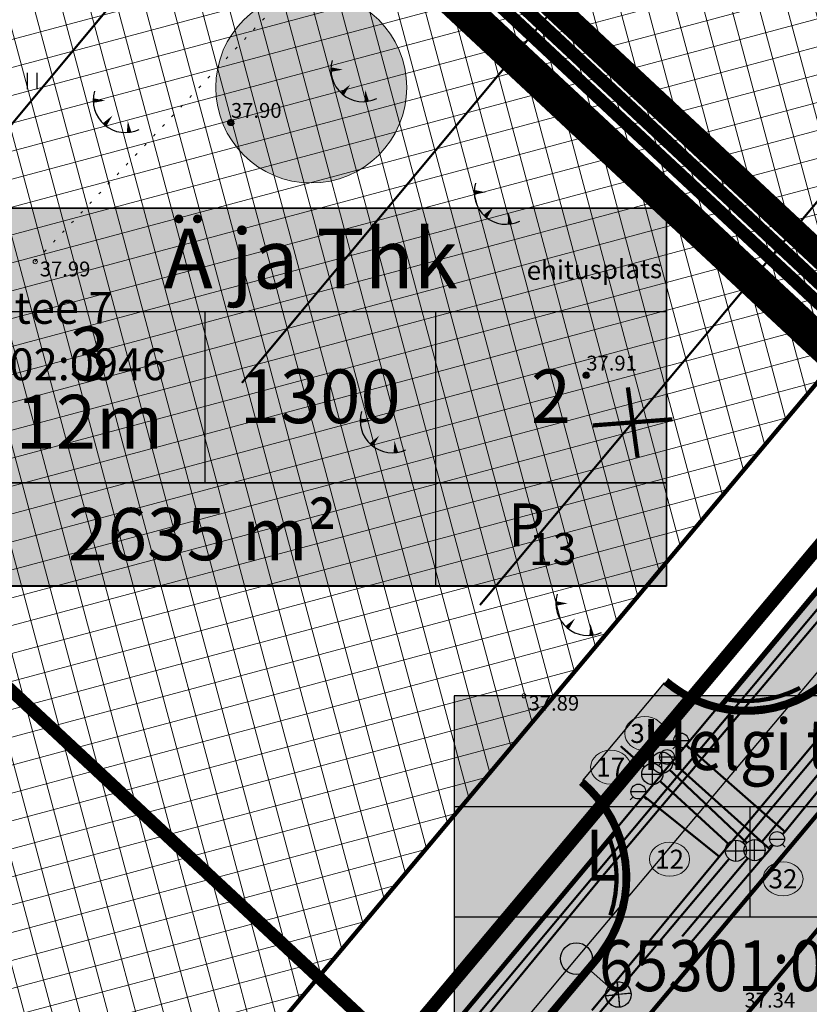
# Model space of a CAD drawing. Units: metres. Extents: x 0 to 547542, y 0 to 6585527.
# Drawn here: x 546955 to 546992, y 6584748 to 6584794 of the extents above; entities that cross this region are included whole.
import ezdxf
from ezdxf.enums import TextEntityAlignment as Align

# ---------------------------------------------------------------- set-up
doc = ezdxf.new("R2010")
doc.units = ezdxf.units.M
for name, pattern in [('05439-geo$0$ASFBET', [2, 1, -1]), ('05439-geo$0$KATASTRIPIIR', [0.02, 0.01, 0.01]), ('05439-geo$0$KOLVIK', [1.25, 0.25, -1]), ('CENTER', [2, 1.25, -0.25, 0.25, -0.25]), ('CENTERX2', [4, 2.5, -0.5, 0.5, -0.5]), ('DASHED', [0.75, 0.5, -0.25]), ('HIDDEN', [0.375, 0.25, -0.125]), ('Liiklus$0$DASHED', [0.75, 0.5, -0.25]), ('Liiklus$0$DOT', [0.25, 0, -0.25]), ('Liiklus$0$Punktiirt921', [4, 1, -3])]:
    doc.linetypes.add(name, pattern=pattern)
for name, color, linetype in [('-geo_Xref', 7, 'Continuous'), ('-liiklus', 7, 'Continuous'), ('k-as-pos-nr', 7, 'Continuous'), ('k-as-pos-põhi', 41, 'Continuous'), ('K-exp-EÕ', 7, 'Continuous'), ('K-exp-hatch-EÕ', 41, 'Continuous'), ('k-hoon-joon', 7, 'CENTER'), ('K-k.o.piir', 1, 'Continuous'), ('k-k.o.piir-naabrid', 1, 'Continuous'), ('k-pl-ala', 129, 'CENTER'), ('k-punased ristid', 1, 'Continuous'), ('K-Tugi-taust', 254, 'Continuous'), ('K-Tugi-tek', 7, 'Continuous'), ('K-tulemüür', 222, 'DASHED'), ('kinnistu piir', 27, 'Continuous'), ('kinnistu piir -abi', 27, 'Continuous'), ('Liiklus$0$K-asf-KÕNNITEE', 51, 'Continuous'), ('Liiklus$0$K-asf-SÕIDUTEE', 254, 'Continuous'), ('Liiklus$0$K-P', 251, 'Continuous'), ('Liiklus$0$KM', 187, 'Continuous'), ('MPOHULIIN', 1, 'Continuous')]:
    doc.layers.add(name, color=color, linetype=linetype)
for name, color, linetype, lineweight in [('05439-geo$0$DTRASS', 7, 'Continuous', 0), ('05439-geo$0$HALJASTUS', 7, 'Continuous', 0), ('05439-geo$0$KAEVU_NR', 7, 'Continuous', 0), ('05439-geo$0$KORGUS', 7, 'Continuous', 0), ('05439-geo$0$KTRASS', 7, 'Continuous', 0), ('05439-geo$0$piir', 7, '05439-geo$0$KATASTRIPIIR', 0), ('05439-geo$0$SKTRASS', 7, 'Continuous', 0), ('05439-geo$0$tee', 7, '05439-geo$0$ASFBET', 0), ('05439-geo$0$VTRASS', 7, 'Continuous', 0), ('K-eh k ala', 163, 'Continuous', 9), ('k-ehk_joon', 7, 'CENTERX2', 9), ('K-hoon-ala', 163, 'Continuous', 9), ('Proj KP kaabel', 10, 'W2_KPROJEKT', 30), ('Proj MP kaabel', 10, '2W1_KPROJEKT', 25), ('Side_t', 102, 'Si_KBL', 0)]:
    doc.layers.add(name, color=color, linetype=linetype, lineweight=lineweight)
doc.styles.add('05439-geo$0$ITALIC', font='italic.shx')
doc.styles.add('05439-geo$0$romans', font='romans.shx')
doc.styles.add('KPR-jooned', font='romand.shx')
doc.styles.add('romans', font='romans.shx', dxfattribs={"height": 1})
doc.styles.add('SWISL', font='swissl.ttf')
doc.styles.add('VK1$0$KPR-jooned', font='romand.shx')
doc.linetypes.add('-S-', pattern='A,10,-1.5,["S",romans,S=1.4,R=0,X=-0.7,Y=-0.7],-1.5,10,-3', length=26)
doc.linetypes.add('05439-geo$0$-D-', pattern='A,10,-1.5,["D",05439-geo$0$romans,S=1.4,R=0,X=-0.7,Y=-0.7],-1.5,10,-3', length=26)
doc.linetypes.add('05439-geo$0$-K-', pattern='A,10,-1.5,["K",05439-geo$0$romans,S=1.4,R=0,X=-0.7,Y=-0.7],-1.5,10,-3', length=26)
doc.linetypes.add('05439-geo$0$-SK-', pattern='A,10,-1.5,["SK",05439-geo$0$romans,S=1.4,R=0,X=-1.4,Y=-0.7],-1.5,10,-3', length=26)
doc.linetypes.add('05439-geo$0$-V-', pattern='A,10,-1.5,["V",05439-geo$0$romans,S=1.4,R=0,X=-0.7,Y=-0.7],-1.5,10,-3', length=26)
doc.linetypes.add('2W1_KPROJEKT', pattern='A,9.5,-1.7,["2W1",KPR-jooned,S=1,R=0,X=-1.48,Y=-0.5],-1.7', length=12.9)
doc.linetypes.add('Si_KBL', pattern='A,4,-1,2,[132,mkm.shx,S=0.25,R=0,X=0,Y=0],2,-1', length=10)
doc.linetypes.add('W2_KPROJEKT', pattern='A,9.5,-1.25,["W2",VK1$0$KPR-jooned,S=1,R=0,X=-1.05,Y=-0.5],-1.25', length=12)

# ---------------------------------------------------------------- blocks, each defined once
blk = doc.blocks.new('05439-geo$0$TQNGER-flat-1')
at = {"color": 7, "linetype": 'Continuous'}
for points in [[(0.033, 1.145, 0, 0.217, 0), (-0.527, 1.144, 0.217, 0.217, 0)], [(0.381, 0.443, 0, 0.216, 0), (0, 0, 0.216, 0.216, 0)], [(1.097, 0.188, 0, 0.216, 0), (1.159, -0.356, 0.216, 0.216, 0)]]:
    blk.add_lwpolyline(points, format="xyseb", dxfattribs=at)
blk.add_arc((0.987, 1.148), 1.514, 163.4234, 295.1745, dxfattribs=at)
blk = doc.blocks.new('05439-geo$0$TQNGER-flat-3')
at = {"color": 7, "linetype": 'Continuous'}
for points in [[(0.033, 1.145, 0, 0.217, 0), (-0.527, 1.144, 0.217, 0.217, 0)], [(0.381, 0.443, 0, 0.216, 0), (0, 0, 0.216, 0.216, 0)], [(1.097, 0.188, 0, 0.216, 0), (1.159, -0.356, 0.216, 0.216, 0)]]:
    blk.add_lwpolyline(points, format="xyseb", dxfattribs=at)
blk.add_arc((0.987, 1.148), 1.514, 163.4234, 295.1745, dxfattribs=at)
blk = doc.blocks.new('05439-geo$0$TQNGER-flat-4')
at = {"color": 7, "linetype": 'Continuous'}
for points in [[(0.033, 1.145, 0, 0.217, 0), (-0.527, 1.144, 0.217, 0.217, 0)], [(0.381, 0.443, 0, 0.216, 0), (0, 0, 0.216, 0.216, 0)], [(1.097, 0.188, 0, 0.216, 0), (1.159, -0.356, 0.216, 0.216, 0)]]:
    blk.add_lwpolyline(points, format="xyseb", dxfattribs=at)
blk.add_arc((0.987, 1.148), 1.514, 163.4234, 295.1745, dxfattribs=at)
blk = doc.blocks.new('05439-geo$0$TQNGER-flat-16')
at = {"color": 7, "linetype": 'Continuous'}
for points in [[(0.033, 1.145, 0, 0.217, 0), (-0.527, 1.144, 0.217, 0.217, 0)], [(0.381, 0.443, 0, 0.216, 0), (0, 0, 0.216, 0.216, 0)], [(1.097, 0.188, 0, 0.216, 0), (1.159, -0.356, 0.216, 0.216, 0)]]:
    blk.add_lwpolyline(points, format="xyseb", dxfattribs=at)
blk.add_arc((0.987, 1.148), 1.514, 163.4234, 295.1745, dxfattribs=at)
blk = doc.blocks.new('05439-geo$0$hein-flat-499')
at = {"color": 7, "linetype": 'Continuous'}
for p, q in [((-0.228, 0.381), (-0.228, -0.381)), ((0.228, 0.381), (0.228, -0.381))]:
    blk.add_line(p, q, dxfattribs=at)
blk = doc.blocks.new('05439-geo$0$TQNGER-flat-168')
at = {"color": 7, "linetype": 'Continuous'}
for points in [[(0.033, 1.145, 0, 0.217, 0), (-0.527, 1.144, 0.217, 0.217, 0)], [(0.381, 0.443, 0, 0.216, 0), (0, 0, 0.216, 0.216, 0)], [(1.097, 0.188, 0, 0.216, 0), (1.159, -0.356, 0.216, 0.216, 0)]]:
    blk.add_lwpolyline(points, format="xyseb", dxfattribs=at)
blk.add_arc((0.987, 1.148), 1.514, 163.4234, 295.1745, dxfattribs=at)
blk = doc.blocks.new('05439-geo$0$VESIIB-flat-7')
at = {"color": 7, "linetype": 'Continuous'}
for p, q in [((-0.35, 0), (0.35, 0)), ((-0.247, -0.247), (-0.387, -0.387)), ((0.247, -0.247), (0.387, -0.387))]:
    blk.add_line(p, q, dxfattribs=at)
blk.add_circle((0, 0), 0.35, dxfattribs=at)
blk = doc.blocks.new('05439-geo$0$KAKAEV-flat-18')
at = {"color": 7, "linetype": 'Continuous'}
for p, q in [((0, -0.5), (0, 0.5)), ((-0.5, 0), (0.5, 0))]:
    blk.add_line(p, q, dxfattribs=at)
blk.add_circle((0, 0), 0.5, dxfattribs=at)
blk = doc.blocks.new('05439-geo$0$VESIIB-flat-8')
at = {"color": 7, "linetype": 'Continuous'}
for p, q in [((-0.35, 0), (0.35, 0)), ((-0.247, -0.247), (-0.387, -0.387)), ((0.247, -0.247), (0.387, -0.387))]:
    blk.add_line(p, q, dxfattribs=at)
blk.add_circle((0, 0), 0.35, dxfattribs=at)
blk = doc.blocks.new('05439-geo$0$VESIIB-flat-9')
at = {"color": 7, "linetype": 'Continuous'}
for p, q in [((-0.35, 0), (0.35, 0)), ((-0.247, -0.247), (-0.387, -0.387)), ((0.247, -0.247), (0.387, -0.387))]:
    blk.add_line(p, q, dxfattribs=at)
blk.add_circle((0, 0), 0.35, dxfattribs=at)
blk = doc.blocks.new('05439-geo$0$VESIIB-flat-10')
at = {"color": 7, "linetype": 'Continuous'}
for p, q in [((-0.35, 0), (0.35, 0)), ((-0.247, -0.247), (-0.387, -0.387)), ((0.247, -0.247), (0.387, -0.387))]:
    blk.add_line(p, q, dxfattribs=at)
blk.add_circle((0, 0), 0.35, dxfattribs=at)
blk = doc.blocks.new('05439-geo$0$KAKAEV-flat-19')
at = {"color": 7, "linetype": 'Continuous'}
for p, q in [((0, -0.5), (0, 0.5)), ((-0.5, 0), (0.5, 0))]:
    blk.add_line(p, q, dxfattribs=at)
blk.add_circle((0, 0), 0.5, dxfattribs=at)
blk = doc.blocks.new('05439-geo$0$KAKAEV-flat-20')
at = {"color": 7, "linetype": 'Continuous'}
for p, q in [((0, -0.5), (0, 0.5)), ((-0.5, 0), (0.5, 0))]:
    blk.add_line(p, q, dxfattribs=at)
blk.add_circle((0, 0), 0.5, dxfattribs=at)
blk = doc.blocks.new('05439-geo$0$KAKAEV-flat-21')
at = {"color": 7, "linetype": 'Continuous'}
for p, q in [((0, -0.5), (0, 0.5)), ((-0.5, 0), (0.5, 0))]:
    blk.add_line(p, q, dxfattribs=at)
blk.add_circle((0, 0), 0.5, dxfattribs=at)
blk = doc.blocks.new('05439-geo')
at = {"layer": '05439-geo$0$DTRASS', "linetype": '05439-geo$0$-D-', "ltscale": 0.5, "const_width": 0.1}
for points in [[(546953.58, 6584788.299), (547091.922, 6584954.247)], [(546965.401, 6584777.275), (547104.315, 6584943.91)], [(546976.622, 6584766.809), (547116.382, 6584933.845)]]:
    blk.add_lwpolyline(points, dxfattribs=at)
at = {"layer": '05439-geo$0$HALJASTUS', "linetype": '05439-geo$0$KOLVIK', "ltscale": 0.5}
blk.add_lwpolyline([(546955.656, 6584782.99), (546974.811, 6584803.318), (546988.134, 6584821.105), (547001.577, 6584836.859), (546985.228, 6584851.589), (546969.619, 6584864.743), (546954.522, 6584878.473), (546932.344, 6584888.79), (546921.351, 6584897.539), (546908.821, 6584883.217), (546907.335, 6584865.891), (546897.35, 6584856.569), (546884.228, 6584845.099)], dxfattribs=at)
at = {"layer": '05439-geo$0$KAEVU_NR', "linetype": 'Continuous'}
for centre in [(546984.39, 6584760.761), (546982.785, 6584759.166), (546985.562, 6584754.831), (546990.909, 6584753.908)]:
    blk.add_ellipse(centre, major_axis=(0.945, 0), ratio=0.846561, dxfattribs=at)
at = {"layer": '05439-geo$0$KORGUS', "lineweight": 70, "ltscale": 0.5}
for centre in [(546964.883, 6584789.541), (546981.635, 6584777.637)]:
    blk.add_circle(centre, 0.1, dxfattribs=at)
at = {"layer": '05439-geo$0$KORGUS'}
for centre in [(546955.656, 6584782.99), (546978.699, 6584762.535)]:
    blk.add_circle(centre, 0.1, dxfattribs=at)
at = {"layer": '05439-geo$0$KTRASS', "linetype": '05439-geo$0$-K-', "ltscale": 0.5, "const_width": 0.1}
for points in [[(546989.01, 6584755.614), (547016.435, 6584788.293)], [(546984.373, 6584759.176), (546983.257, 6584760.157)], [(546988.321, 6584755.57), (546985.117, 6584758.508)], [(546980.901, 6584745.984), (546988.367, 6584754.849)]]:
    blk.add_lwpolyline(points, dxfattribs=at)
at = {"layer": '05439-geo$0$piir', "linetype": '05439-geo$0$KATASTRIPIIR'}
for points in [[(547137.521, 6584954.614), (547138.326, 6584943.166), (547032.203, 6584816.798), (546998.419, 6584776.541), (546972.67, 6584745.858), (546943.264, 6584710.819), (546937.74, 6584704.213), (546908.003, 6584668.802), (546859.792, 6584611.355), (546872.877, 6584607.168), (546875.229, 6584606.415), (546923.84, 6584662.63), (546966.33, 6584713.8), (547021.65, 6584779.13), (547070.77, 6584838.18), (547100.75, 6584874.2), (547156.561, 6584941.636), (547152.801, 6584944.203), (547137.521, 6584954.614)], [(546951.236, 6584820.555), (546998.419, 6584776.541), (546972.67, 6584745.858), (546923.522, 6584791.706)]]:
    blk.add_lwpolyline(points, close=True, dxfattribs=at)
blk.add_lwpolyline([(546998.419, 6584776.541), (546998.419, 6584776.541), (546951.236, 6584820.555), (546987.596, 6584858.403), (547032.203, 6584816.798), (546998.419, 6584776.541)], dxfattribs=at)
at = {"layer": '05439-geo$0$SKTRASS', "linetype": '05439-geo$0$-SK-', "ltscale": 0.5, "const_width": 0.1}
for points in [[(546989.9, 6584755.634), (547017.372, 6584788.574)], [(546989.206, 6584755.602), (546985.566, 6584759.04)], [(546986.153, 6584751.194), (546989.247, 6584754.876)]]:
    blk.add_lwpolyline(points, dxfattribs=at)
at = {"layer": '05439-geo$0$VTRASS', "linetype": '05439-geo$0$-V-', "ltscale": 0.5, "const_width": 0.1}
for points in [[(546984.359, 6584757.801), (546987.906, 6584754.955), (547015.903, 6584788.396)], [(546991, 6584756.127), (546994.867, 6584760.867), (546993.321, 6584762.222)], [(546986.367, 6584760.192), (546991, 6584756.127), (546990.887, 6584756.023)], [(546985.702, 6584759.416), (546990.294, 6584755.3), (546986.571, 6584750.912)], [(546990.43, 6584755.497), (546990.294, 6584755.3)], [(546987.906, 6584754.955), (546981.898, 6584747.711)]]:
    blk.add_lwpolyline(points, dxfattribs=at)
for name, p in [('05439-geo$0$TQNGER-flat-16', (546970.122, 6584790.889)), ('05439-geo$0$hein-flat-499', (546955.5, 6584791.5)), ('05439-geo$0$TQNGER-flat-1', (546958.922, 6584789.432)), ('05439-geo$0$TQNGER-flat-168', (546976.874, 6584785.111)), ('05439-geo$0$TQNGER-flat-3', (546971.497, 6584774.349)), ('05439-geo$0$TQNGER-flat-4', (546980.728, 6584765.738)), ('05439-geo$0$VESIIB-flat-8', (546986.104, 6584760.423)), ('05439-geo$0$KAKAEV-flat-18', (546985.203, 6584759.383)), ('05439-geo$0$VESIIB-flat-9', (546985.442, 6584759.649)), ('05439-geo$0$KAKAEV-flat-21', (546984.749, 6584758.846)), ('05439-geo$0$VESIIB-flat-10', (546984.086, 6584758.02)), ('05439-geo$0$VESIIB-flat-7', (546990.63, 6584755.785)), ('05439-geo$0$KAKAEV-flat-19', (546988.689, 6584755.231)), ('05439-geo$0$KAKAEV-flat-20', (546989.569, 6584755.259))]:
    blk.add_blockref(name, p)
at = {"layer": '05439-geo$0$KAEVU_NR', "style": '05439-geo$0$romans'}
for s, p in [('31', (546984.39, 6584760.761)), ('17', (546982.785, 6584759.166)), ('12', (546985.562, 6584754.831)), ('32', (546990.909, 6584753.908))]:
    blk.add_text(s, height=0.9, dxfattribs=at).set_placement(p, align=Align.MIDDLE_CENTER)
at = {"layer": '05439-geo$0$KORGUS', "lineweight": 0, "ltscale": 0.5, "style": '05439-geo$0$ITALIC'}
for s, p in [('37.90', (546964.883, 6584789.541)), ('37.91', (546981.635, 6584777.637))]:
    blk.add_text(s, height=0.7, dxfattribs=at).set_placement(p, align=Align.BOTTOM_LEFT)
at = {"layer": '05439-geo$0$KORGUS', "style": '05439-geo$0$ITALIC'}
for s, p in [(' 37.99', (546955.656, 6584782.99)), (' 37.89', (546978.699, 6584762.535)), (' 37.34', (546988.882, 6584748.543))]:
    blk.add_text(s, height=0.7, dxfattribs=at).set_placement(p, align=Align.TOP_LEFT)
at = {"layer": '05439-geo$0$piir', "linetype": '05439-geo$0$KATASTRIPIIR', "style": '05439-geo$0$romans'}
for s, p in [('Helgi tee 7', (546954.305, 6584780.807)), ('65301:002:0946', (546954.446, 6584778.148))]:
    blk.add_text(s, height=1.5, dxfattribs=at).set_placement(p, align=Align.MIDDLE_CENTER)
at = {"layer": '05439-geo$0$tee', "style": '05439-geo$0$romans'}
blk.add_text('ehitusplats', height=0.9, rotation=0.7459, dxfattribs=at).set_placement((546982.014, 6584782.617), align=Align.MIDDLE_CENTER)
blk = doc.blocks.new('Liiklus')
at = {"layer": 'Liiklus$0$K-asf-KÕNNITEE'}
h = blk.add_hatch(color=256, dxfattribs=at)
edge = h.paths.add_edge_path()
edge.add_line((546988.043, 6584762.096), (547011.042, 6584789.502))
edge.add_arc((547005.69, 6584787.402), 5.75, -40.0039, 21.4242, ccw=False)
edge.add_line((547010.094, 6584783.706), (546993.587, 6584764.036))
edge.add_arc((546989.183, 6584767.732), 5.75, 258.5679, 319.9961, ccw=False)
h = blk.add_hatch(color=256, dxfattribs=at)
edge = h.paths.add_edge_path()
edge.add_line((546959.145, 6584727.662), (546982.964, 6584756.045))
edge.add_arc((546977.611, 6584753.944), 5.75, -40.0039, 21.4242, ccw=False)
edge.add_line((546982.016, 6584750.248), (546964.689, 6584729.602))
edge.add_arc((546960.285, 6584733.298), 5.75, 258.5679, 319.9961, ccw=False)
at = {"layer": 'Liiklus$0$K-asf-SÕIDUTEE'}
h = blk.add_hatch(color=256, dxfattribs=at)
edge = h.paths.add_edge_path()
edge.add_arc((547086.987, 6584884.275), 6, 229.9961, 319.9961)
edge.add_line((547091.583, 6584880.418), (547112.354, 6584905.169))
edge.add_arc((547107.758, 6584909.026), 6, 319.9961, 409.9961)
edge.add_line((547111.615, 6584913.622), (547115.472, 6584918.218))
edge.add_arc((547119.329, 6584922.814), 6, 229.9961, 319.9961)
edge.add_line((547123.925, 6584918.957), (547141.225, 6584939.571))
edge.add_line((547141.225, 6584939.571), (547146.587, 6584935.071))
edge.add_line((547146.587, 6584935.071), (547042.292, 6584810.794))
edge.add_line((547042.292, 6584810.794), (546898.171, 6584639.061))
edge.add_line((546898.171, 6584639.061), (546892.584, 6584643.293))
edge.add_arc((546887.988, 6584647.15), 6, 319.9961, 409.9961)
edge.add_line((546891.845, 6584651.746), (546895.702, 6584656.342))
edge.add_arc((546899.559, 6584660.938), 6, 229.9961, 319.9961)
edge.add_line((546904.155, 6584657.081), (546925.475, 6584682.485))
edge.add_arc((546920.879, 6584686.342), 6, 319.9961, 409.9961)
edge.add_line((546924.736, 6584690.938), (546928.593, 6584695.534))
edge.add_arc((546932.45, 6584700.13), 6, 229.9961, 319.9961)
edge.add_line((546937.046, 6584696.273), (546953.31, 6584715.653))
edge.add_arc((546948.714, 6584719.51), 6, 319.9961, 409.9961)
edge.add_line((546952.571, 6584724.106), (546956.428, 6584728.702))
edge.add_arc((546960.285, 6584733.298), 6, 229.9961, 319.9961)
edge.add_line((546964.881, 6584729.441), (546982.207, 6584750.087))
edge.add_arc((546977.611, 6584753.944), 6, 319.9961, 409.9961)
edge.add_line((546981.468, 6584758.54), (546985.326, 6584763.136))
edge.add_arc((546989.183, 6584767.732), 6, 229.9961, 319.9961)
edge.add_line((546993.779, 6584763.875), (547010.286, 6584783.545))
edge.add_arc((547005.69, 6584787.402), 6, 319.9961, 409.9961)
edge.add_line((547009.547, 6584791.998), (547013.404, 6584796.594))
edge.add_arc((547017.261, 6584801.19), 6, 229.9961, 319.9961)
edge.add_line((547021.857, 6584797.333), (547036.875, 6584815.228))
edge.add_line((547036.875, 6584815.228), (547043.992, 6584823.708))
edge.add_arc((547039.396, 6584827.566), 6, 319.9961, 409.9961)
edge.add_line((547043.253, 6584832.162), (547047.11, 6584836.758))
edge.add_arc((547050.967, 6584841.354), 6, 229.9961, 319.9961)
edge.add_line((547055.563, 6584837.496), (547080.012, 6584866.63))
edge.add_arc((547075.416, 6584870.487), 6, 319.9961, 409.9961)
edge.add_line((547079.273, 6584875.083), (547083.13, 6584879.679))
at = {"layer": 'Liiklus$0$K-asf-KÕNNITEE'}
for points in [[(546988.043, 6584762.096, 0.1, 0.1, 0), (547011.042, 6584789.502, 0, 0, -0.274639), (547010.094, 6584783.706, 0, 0, 0), (546993.587, 6584764.036, 0, 0, -0.274639), (546988.043, 6584762.096, 0, 0, -0.414214)], [(546959.145, 6584727.662, 0.1, 0.1, 0), (546982.964, 6584756.045, 0, 0, -0.274639), (546982.016, 6584750.248, 0, 0, 0), (546964.689, 6584729.602, 0, 0, -0.274639), (546959.145, 6584727.662, 0, 0, -0.414214)]]:
    blk.add_lwpolyline(points, format="xyseb", dxfattribs=at)
at = {"layer": 'Liiklus$0$K-asf-SÕIDUTEE', "flags": 128}
for points in [[(547083.13, 6584879.679), (547083.13, 6584879.679, 0.414214), (547091.583, 6584880.418), (547112.354, 6584905.169, 0.414214), (547111.615, 6584913.622), (547115.472, 6584918.218, 0.414214), (547123.925, 6584918.957), (547141.225, 6584939.571), (547146.587, 6584935.071), (547042.292, 6584810.794), (546898.171, 6584639.061)], [(546952.571, 6584724.106), (546956.428, 6584728.702), (546956.428, 6584728.702, 0.414214), (546964.881, 6584729.441), (546982.207, 6584750.087, 0.414214), (546981.468, 6584758.54), (546981.468, 6584758.54), (546985.326, 6584763.136), (546985.326, 6584763.136, 0.414214), (546993.779, 6584763.875), (547010.286, 6584783.545, 0.414214), (547009.547, 6584791.998), (547009.547, 6584791.998), (547013.404, 6584796.594), (547013.404, 6584796.594, 0.414214), (547021.857, 6584797.333), (547036.875, 6584815.228), (547043.992, 6584823.708, 0.414214), (547043.253, 6584832.162), (547043.253, 6584832.162), (547047.11, 6584836.758), (547047.11, 6584836.758, 0.414214), (547055.563, 6584837.496), (547080.012, 6584866.63, 0.414214)]]:
    blk.add_lwpolyline(points, format="xyb", dxfattribs=at)
at = {"layer": 'Liiklus$0$K-P', "const_width": 0.2}
for points in [[(547146.587, 6584935.071), (547042.292, 6584810.794), (546898.171, 6584639.061)], [(547011.042, 6584789.502), (546988.043, 6584762.096)], [(546982.964, 6584756.045), (546959.145, 6584727.662)]]:
    blk.add_lwpolyline(points, dxfattribs=at)
for points in [[(547009.547, 6584791.998), (547009.547, 6584791.998, -0.414214), (547010.286, 6584783.545), (546993.779, 6584763.875, -0.414214), (546985.326, 6584763.136), (546985.326, 6584763.136)], [(546981.468, 6584758.54), (546981.468, 6584758.54, -0.414214), (546982.207, 6584750.087), (546964.881, 6584729.441, -0.414214), (546956.428, 6584728.702), (546956.428, 6584728.702)]]:
    blk.add_lwpolyline(points, format="xyb", dxfattribs=at)
at = {"layer": 'Liiklus$0$K-P', "linetype": 'Liiklus$0$DOT', "ltscale": 8, "const_width": 0.25, "flags": 128}
for points in [[(547009.466, 6584791.902, -0.414214), (547010.19, 6584783.625), (546993.683, 6584763.956, -0.414214), (546985.406, 6584763.232, -0.414214)], [(546981.388, 6584758.445, -0.414214), (546982.112, 6584750.168), (546964.785, 6584729.522, -0.414214), (546956.508, 6584728.798, -0.414214)]]:
    blk.add_lwpolyline(points, format="xyb", dxfattribs=at)
at = {"layer": 'Liiklus$0$K-P'}
for points in [[(547009.386, 6584791.807, -0.414214), (547010.094, 6584783.706), (546993.587, 6584764.036, -0.414214), (546985.486, 6584763.328, -0.414214)], [(546981.308, 6584758.349, -0.414214), (546982.016, 6584750.248), (546964.689, 6584729.602, -0.414214), (546956.589, 6584728.894, -0.414214)]]:
    blk.add_lwpolyline(points, format="xyb", dxfattribs=at)
at = {"layer": 'Liiklus$0$K-P', "linetype": 'Liiklus$0$DASHED', "ltscale": 2, "const_width": 0.2, "flags": 128}
for points in [[(546991.712, 6584762.905, -0.164433), (546988.264, 6584762.36)], [(546982.743, 6584755.781, -0.169765), (546982.769, 6584752.184, -0.169765)]]:
    blk.add_lwpolyline(points, format="xyb", dxfattribs=at)
at = {"layer": 'Liiklus$0$KM', "linetype": 'Liiklus$0$Punktiirt921', "const_width": 0.2, "flags": 128}
blk.add_lwpolyline([(546895.449, 6584641.263), (547143.906, 6584937.321)], dxfattribs=at)
blk = doc.blocks.new('PUITMP')
at = {"layer": 'MPOHULIIN', "color": 0, "linetype": 'Continuous'}
blk.add_circle((0, 0), 1.5, dxfattribs=at)
blk = doc.blocks.new('VALG')
at = {"layer": 'MPOHULIIN', "color": 0, "linetype": 'Continuous'}
for p, q in [((1.5, 0.01), (4.01, 0.01)), ((4.34, 0.85), (6.07, -0.82)), ((6.01, 0.89), (4.39, -0.84))]:
    blk.add_line(p, q, dxfattribs=at)
for points in [[(4.338, 0.86), (4.525, 1.012), (4.775, 1.145), (5.039, 1.215), (5.395, 1.213), (5.61, 1.159), (5.842, 1.048), (6.034, 0.885), (5.205, 0.023)], [(6.076, -0.811), (5.889, -0.963), (5.639, -1.096), (5.375, -1.166), (5.018, -1.164), (4.804, -1.11), (4.572, -0.999), (4.38, -0.836), (5.209, 0.027)]]:
    blk.add_lwpolyline(points, close=True, dxfattribs=at)
blk.add_circle((5.211, 0.028), 1.2, dxfattribs=at)
blk = doc.blocks.new('kinnistuandmekast')
at = {"layer": 'K-Tugi-taust'}
blk.add_hatch(color=256, dxfattribs=at).paths.add_polyline_path([(17.45, 7.816), (0, 7.816), (0, 0), (17.45, 0)])
at = {"layer": 'K-Tugi-tek'}
for p, q in [((0, 5.211), (17.45, 5.211)), ((6.975, 2.605), (6.975, 5.211)), ((0, 2.605), (17.45, 2.605))]:
    blk.add_line(p, q, dxfattribs=at)
at = {"layer": 'K-Tugi-tek', "flags": 128}
blk.add_lwpolyline([(17.45, 7.816), (0, 7.816), (0, 0), (17.45, 0)], close=True, dxfattribs=at)
at = {"layer": 'K-Tugi-tek', "style": 'SWISL', "width": 0.9}
for tag, p in [('AADRESS', (8.725, 6.513)), ('SIHTOTSTARVE', (3.487, 3.908)), ('PINDALA', (12.212, 3.908)), ('KATASTRITUNNUS', (8.725, 1.303))]:
    blk.add_attdef(tag, text='', height=1.2, dxfattribs=at).set_placement(p, align=Align.MIDDLE)
blk = doc.blocks.new('punanerist')
at = {"layer": 'k-punased ristid', "const_width": 0.2}
for points in [[(-0.778, -1.471), (0.778, 1.471)], [(-1.606, 0.979), (1.606, -0.979)]]:
    blk.add_lwpolyline(points, dxfattribs=at)

msp = doc.modelspace()

# ---------------------------------------------------------------- hatches: boundary and pattern name
at = {"layer": 'k-as-pos-põhi'}
h = msp.add_hatch(color=256, dxfattribs=at)
edge = h.paths.add_edge_path()
edge.add_arc((546968.695, 6584791.193), 4.5, 0, 360)
at = {"layer": 'K-eh k ala'}
h = msp.add_hatch(dxfattribs=at)
h.set_pattern_fill('ANSI37', color=256, scale=0.4, angle=60, style=0)
h.paths.add_polyline_path([(546951.258, 6584820.578), (546994.758, 6584779.956), (546969.008, 6584749.274), (546923.522, 6584791.706)])
h = msp.add_hatch(dxfattribs=at)
h.set_pattern_fill('ANSI37', color=256, scale=0.4, angle=60, style=0)
h.paths.add_polyline_path([(546932.798, 6584714.698), (546888.874, 6584755.649), (546923.522, 6584791.706), (546969.008, 6584749.274), (546942.821, 6584718.069), (546939.14, 6584721.5)])
at = {"layer": 'K-exp-hatch-EÕ'}
h = msp.add_hatch(color=256, dxfattribs=at)
h.dxf.hatch_style = 2
h.paths.add_polyline_path([(546985.409, 6584772.571), (546952.772, 6584772.571), (546952.772, 6584785.508), (546985.409, 6584785.508)])
h = msp.add_hatch(color=256, dxfattribs=at)
h.dxf.hatch_style = 2
h.paths.add_polyline_path([(546985.409, 6584772.571), (546952.772, 6584772.571), (546952.772, 6584767.698), (546985.409, 6584767.698)])
at = {"layer": 'K-hoon-ala'}
h = msp.add_hatch(dxfattribs=at)
h.set_pattern_fill('ANSI37', color=256, scale=0.4, angle=60, style=0)
h.paths.add_polyline_path([(546993.282, 6584781.337), (546951.316, 6584820.47), (546980.667, 6584851.19), (547020.634, 6584813.907)])

# ---------------------------------------------------------------- linework, layer by layer
at = {"layer": 'k-as-pos-nr', "lineweight": 20}
msp.add_circle((546968.667, 6584791.192), 4.5, dxfattribs=at)
at = {"layer": 'k-ehk_joon', "ltscale": 2, "const_width": 0.2}
for points in [[(546951.258, 6584820.578), (546994.758, 6584779.956), (546969.008, 6584749.274), (546923.522, 6584791.706)], [(546932.798, 6584714.698), (546888.874, 6584755.649), (546923.522, 6584791.706), (546969.008, 6584749.274), (546942.821, 6584718.069), (546942.821, 6584718.069), (546939.14, 6584721.5)]]:
    msp.add_lwpolyline(points, close=True, dxfattribs=at)
at = {"layer": 'K-exp-EÕ'}
for p, q in [((546952.772, 6584785.508), (546985.409, 6584785.508)), ((546985.409, 6584785.508), (546985.409, 6584772.571)), ((546952.772, 6584780.635), (546985.409, 6584780.635)), ((546963.651, 6584780.635), (546963.651, 6584772.571)), ((546974.53, 6584780.635), (546974.53, 6584772.571)), ((546985.409, 6584772.571), (546952.772, 6584772.571)), ((546952.776, 6584772.569), (546985.413, 6584772.569)), ((546974.53, 6584772.571), (546974.53, 6584767.698)), ((546985.409, 6584772.571), (546985.409, 6584767.698)), ((546952.772, 6584767.698), (546985.409, 6584767.698))]:
    msp.add_line(p, q, dxfattribs=at)
for points in [[(546952.764, 6584785.528), (546985.401, 6584785.528), (546985.401, 6584767.718), (546952.764, 6584767.718)], [(546952.772, 6584785.508), (546985.409, 6584785.508), (546985.409, 6584767.698), (546952.772, 6584767.698)]]:
    msp.add_lwpolyline(points, close=True, dxfattribs=at)
msp.add_lwpolyline([(546952.772, 6584772.571), (546985.409, 6584772.571)], dxfattribs=at)
at = {"layer": 'k-hoon-joon', "ltscale": 2, "const_width": 0.3}
msp.add_lwpolyline([(546993.282, 6584781.337), (546951.316, 6584820.47), (546980.667, 6584851.19), (547020.634, 6584813.907)], close=True, dxfattribs=at)
at = {"layer": 'K-k.o.piir', "const_width": 0.6}
msp.add_lwpolyline([(546998.419, 6584776.541), (546951.258, 6584820.578), (546987.596, 6584858.403), (547032.203, 6584816.798)], close=True, dxfattribs=at)
at = {"layer": 'k-k.o.piir-naabrid', "const_width": 0.6}
for points in [[(547138.326, 6584943.166), (546859.792, 6584611.355), (546875.229, 6584606.415), (546923.84, 6584662.63), (546966.33, 6584713.8), (547021.65, 6584779.13), (547070.769, 6584838.179), (547100.752, 6584874.202), (547156.555, 6584941.64), (547137.523, 6584954.579), (547138.326, 6584943.166)], [(546951.237, 6584820.556), (546998.419, 6584776.541), (546972.67, 6584745.858), (546923.522, 6584791.706)]]:
    msp.add_lwpolyline(points, close=True, dxfattribs=at)
msp.add_lwpolyline([(546936.443, 6584711.275), (546888.878, 6584755.645), (546923.522, 6584791.706), (546972.67, 6584745.858), (546943.264, 6584710.819), (546943.264, 6584710.819), (546939.388, 6584714.433), (546936.443, 6584711.275)], dxfattribs=at)
at = {"layer": 'k-pl-ala', "ltscale": 6, "const_width": 1.6}
msp.add_lwpolyline([(546923.772, 6584920.677), (546923.772, 6584920.677), (546923.772, 6584920.677), (546923.772, 6584920.677), (547046.584, 6584806.119), (547010.355, 6584762.671), (546888.833, 6584876.031), (546800.283, 6584963.753), (546796.348, 6584967.652), (546785.153, 6584956.777), (546734.613, 6585022.059), (546747.248, 6585032.085), (546743.666, 6585036.525), (546788.008, 6585071.646), (546788.008, 6585071.646), (546788.008, 6585071.646), (546843.44, 6585000.579), (546923.772, 6584920.677)], close=True, dxfattribs=at)
at = {"layer": 'K-tulemüür', "linetype": 'HIDDEN', "ltscale": 20, "const_width": 1.2}
msp.add_lwpolyline([(546900.088, 6584869.634), (546993.924, 6584782.101)], dxfattribs=at)
at = {"layer": 'kinnistu piir', "const_width": 0.6}
for points in [[(547137.521, 6584954.614), (547138.326, 6584943.166), (547032.203, 6584816.798), (546998.419, 6584776.541), (546972.67, 6584745.858), (546943.264, 6584710.819), (546937.74, 6584704.213), (546908.003, 6584668.802), (546859.792, 6584611.355), (546872.877, 6584607.168), (546875.229, 6584606.415), (546923.84, 6584662.63), (546966.33, 6584713.8), (547021.65, 6584779.13), (547070.77, 6584838.18), (547100.75, 6584874.2), (547156.561, 6584941.636), (547152.801, 6584944.203), (547137.521, 6584954.614)], [(546951.236, 6584820.555), (546998.419, 6584776.541), (546972.67, 6584745.858), (546923.522, 6584791.706)]]:
    msp.add_lwpolyline(points, close=True, dxfattribs=at)
msp.add_lwpolyline([(546998.419, 6584776.541), (546998.419, 6584776.541), (546951.236, 6584820.555), (546987.596, 6584858.403), (547032.203, 6584816.798), (546998.419, 6584776.541)], dxfattribs=at)
at = {"layer": 'kinnistu piir -abi', "const_width": 0.6}
msp.add_lwpolyline([(546997.941, 6584776.029), (546895.233, 6584871.84), (546884.237, 6584882.097), (546806.566, 6584959.338), (546801.198, 6584964.645), (546796.993, 6584970.09), (546785.29, 6584958.723), (546736.428, 6585021.839), (546749.082, 6585031.88), (546745.492, 6585036.313), (546787.79, 6585069.815)], dxfattribs=at)
at = {"layer": 'MPOHULIIN', "linetype": 'Continuous'}
msp.add_lwpolyline([(546857.5, 6584610.02), (546861.32, 6584610.56), (546867.27, 6584613.77), (546869.89, 6584616.04), (546873.53, 6584621), (546881.86, 6584632.11), (546892.01, 6584643.86), (546908.54, 6584663.55), (546924.6, 6584682.71), (546946.5, 6584708.78), (546947.16, 6584709.57), (546963.93, 6584729.57), (546981.17, 6584750.15), (547001.54, 6584774.33), (547023.22, 6584800.31), (547042.46, 6584823.23)], dxfattribs=at)
at = {"layer": 'Proj KP kaabel', "ltscale": 0.9, "const_width": 0.1}
msp.add_lwpolyline([(546940.295, 6584708.753), (546943.06, 6584706.523), (546953.797, 6584719.326), (546982.34, 6584753.962), (546998.716, 6584773.337), (547010.937, 6584787.918), (547038.809, 6584820.975), (547054.508, 6584839.473), (547061.093, 6584847.539), (547061.093, 6584847.539), (547061.093, 6584847.539)], dxfattribs=at)
at = {"layer": 'Proj MP kaabel', "ltscale": 0.9, "const_width": 0.1}
msp.add_lwpolyline([(546940.42, 6584708.941), (546942.919, 6584706.9), (546953.803, 6584719.786), (546967.699, 6584736.975), (546981.563, 6584753.53), (546989.705, 6584763.24), (546998.965, 6584774.289), (546998.27, 6584774.809)], dxfattribs=at)
at = {"layer": 'Side_t', "linetype": '-S-', "ltscale": 0.5, "flags": 128}
msp.add_lwpolyline([(546954.111, 6584721.665, 0.1, 0.1, 0), (546978.884, 6584751.29, 0.1, 0.1, 0), (547010.253, 6584788.803, 0, 0, 0)], format="xyseb", dxfattribs=at)

# ---------------------------------------------------------------- block references
at = {"layer": '-geo_Xref'}
msp.add_blockref('05439-geo', (0, 0), dxfattribs=at)
at = {"layer": '-liiklus'}
msp.add_blockref('Liiklus', (0, 0), dxfattribs=at)
at = {"layer": 'k-punased ristid', "rotation": 35.7726317698828}
msp.add_blockref('punanerist', (546983.823, 6584775.414), dxfattribs=at)
at = {"layer": 'K-Tugi-tek', "xscale": 2, "yscale": 2, "zscale": 2}
msp.add_blockref('kinnistuandmekast', (546975.411, 6584746.901), dxfattribs=at).add_auto_attribs({'AADRESS': 'Helgi tee T-1', 'SIHTOTSTARVE': 'L', 'PINDALA': '6946 m²', 'KATASTRITUNNUS': '65301:002:0939'})
at = {"layer": 'MPOHULIIN', "linetype": 'Continuous', "xscale": 0.5, "yscale": 0.5}
msp.add_blockref('PUITMP', (546981.17, 6584750.15), dxfattribs=at)
at = {"layer": 'MPOHULIIN', "linetype": 'Continuous', "xscale": 0.500001307024228, "yscale": 0.5000013066455722, "rotation": 319.1291668758601}
msp.add_blockref('VALG', (546981.17, 6584750.15), dxfattribs=at)

# ---------------------------------------------------------------- texts
at = {"layer": 'K-exp-EÕ', "style": 'SWISL', "width": 0.99}
for s, height, p in [('Ä ja Thk', 2.8125, (546968.652, 6584783.128)), ('3', 2.531, (546958.211, 6584778.647)), ('1300', 2.5312, (546969.09, 6584776.643)), ('2', 2.531, (546979.969, 6584776.643)), ('12m', 2.5312, (546958.211, 6584775.447)), ('P', 2.025, (546978.82, 6584770.582)), ('13', 1.5, (546980.051, 6584769.45))]:
    msp.add_text(s, height=height, dxfattribs=at).set_placement(p, align=Align.MIDDLE_CENTER)
at = {"layer": 'K-exp-EÕ', "style": 'SWISL'}
for s, p in [('m²', (546969.875, 6584770.148)), ('2635', (546964.654, 6584770.148))]:
    msp.add_text(s, height=2.4609, dxfattribs=at).set_placement(p, align=Align.MIDDLE_RIGHT)

doc.saveas('drawing.dxf')
